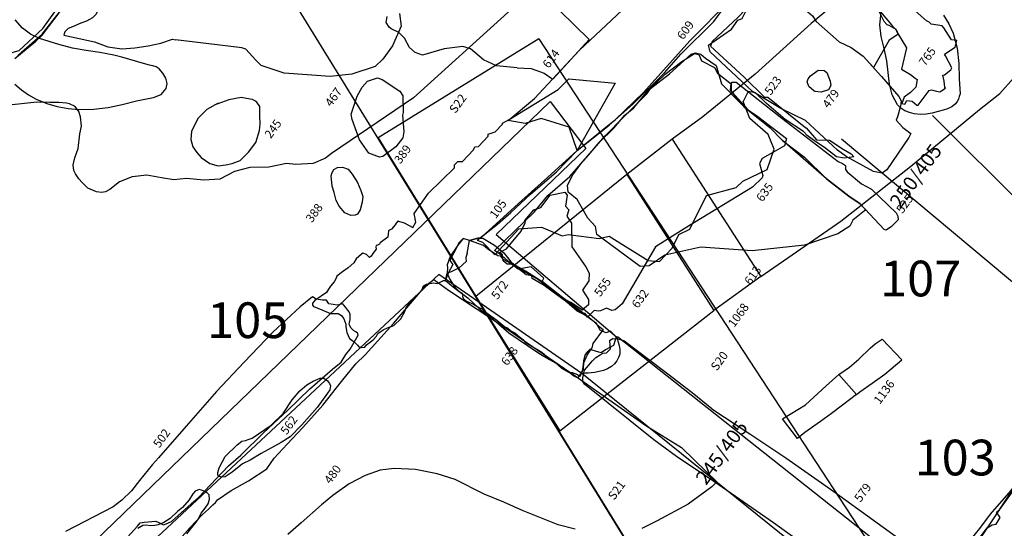
# Model space of a CAD drawing. Extents: x 77928 to 78078, y 25977 to 26131.
# Drawn here: x 78026 to 78039, y 26023 to 26031 of the extents above; entities that cross this region are included whole.
import ezdxf

# ---------------------------------------------------------------- set-up
doc = ezdxf.new("R2010")
doc.units = 0
doc.header["$MEASUREMENT"] = 0
for name, color, linetype in [('103', 4, 'CONTINUOUS'), ('104', 4, 'CONTINUOUS'), ('105', 4, 'CONTINUOUS'), ('105R', 7, 'CONTINUOUS'), ('105U', 8, 'CONTINUOUS'), ('106', 7, 'CONTINUOUS'), ('1068R', 7, 'CONTINUOUS'), ('1068U', 8, 'CONTINUOUS'), ('107', 4, 'CONTINUOUS'), ('110', 7, 'CONTINUOUS'), ('1136R', 7, 'CONTINUOUS'), ('1136U', 8, 'CONTINUOUS'), ('1166R', 7, 'CONTINUOUS'), ('207R', 7, 'CONTINUOUS'), ('285R', 3, 'CONTINUOUS'), ('388R', 7, 'CONTINUOUS'), ('389', 7, 'CONTINUOUS'), ('408U', 8, 'CONTINUOUS'), ('467R', 7, 'CONTINUOUS'), ('468R', 2, 'CONTINUOUS'), ('479', 7, 'CONTINUOUS'), ('480R', 7, 'CONTINUOUS'), ('502R', 7, 'CONTINUOUS'), ('523', 7, 'CONTINUOUS'), ('525', 7, 'CONTINUOUS'), ('526R', 7, 'CONTINUOUS'), ('530R', 7, 'CONTINUOUS'), ('530U', 8, 'CONTINUOUS'), ('555', 7, 'CONTINUOUS'), ('562U', 8, 'CONTINUOUS'), ('572R', 6, 'CONTINUOUS'), ('572U', 8, 'CONTINUOUS'), ('579', 7, 'CONTINUOUS'), ('579R', 7, 'CONTINUOUS'), ('609', 7, 'CONTINUOUS'), ('613R', 7, 'CONTINUOUS'), ('613U', 8, 'CONTINUOUS'), ('614R', 7, 'CONTINUOUS'), ('614U', 8, 'CONTINUOUS'), ('632', 7, 'CONTINUOUS'), ('635R', 7, 'CONTINUOUS'), ('635U', 8, 'CONTINUOUS'), ('638', 7, 'CONTINUOUS'), ('638R', 7, 'CONTINUOUS'), ('638U', 8, 'CONTINUOUS'), ('765R', 7, 'CONTINUOUS'), ('SECTIONLINE', 4, 'CONTINUOUS'), ('TRENCHEDGE', 1, 'CONTINUOUS'), ('TXT1', 2, 'CONTINUOUS')]:
    doc.layers.add(name, color=color, linetype=linetype)
doc.styles.add('ROMANS', font='romans')
doc.styles.get("Standard").update_dxf_attribs({"font": 'romans.shx'})

# ---------------------------------------------------------------- blocks, each defined once
blk = doc.blocks.new('A$C030C1529')
at = {"layer": '579', "color": 7, "style": 'ROMANS'}
blk.add_text('525', height=0.12, dxfattribs=at).set_placement((-0.017, 0))

msp = doc.modelspace()

# ---------------------------------------------------------------- linework, layer by layer
at = {"layer": '103'}
msp.add_line((78041.891, 26027.512, 58.925), (78038.187, 26021.929, 58.706), dxfattribs=at)
at = {"layer": '104'}
msp.add_line((78034.054, 26026.176, 59.287), (78038.622, 26022.562, 58.783), dxfattribs=at)
at = {"layer": '104', "color": 4}
msp.add_line((78038.175, 26021.939, 58.706), (78033.554, 26025.661, 59.313), dxfattribs=at)
at = {"layer": '105'}
for p, q in [((78025.049, 26021.688, 59.253), (78033.113, 26029.47, 59.588)), ((78033.113, 26029.47, 59.588), (78033.61, 26028.81, 59.524)), ((78033.61, 26028.81, 59.524), (78032.353, 26027.605, 59.49)), ((78032.353, 26027.605, 59.49), (78034.044, 26026.169, 59.287)), ((78031.55, 26027.047, 59.442), (78025.435, 26021.346, 59.212)), ((78033.555, 26025.658, 59.317), (78031.55, 26027.047, 59.442))]:
    msp.add_line(p, q, dxfattribs=at)
at = {"layer": '105', "elevation": 59.287}
msp.add_lwpolyline([(78034.044, 26026.169), (78034.058, 26026.11), (78034.076, 26026.052), (78034.088, 26025.993), (78034.085, 26025.932), (78034.085, 26025.932), (78034.069, 26025.881), (78034.044, 26025.835), (78034.01, 26025.794), (78033.97, 26025.758), (78033.97, 26025.758), (78033.916, 26025.724), (78033.858, 26025.701), (78033.797, 26025.686), (78033.733, 26025.673), (78033.733, 26025.673), (78033.687, 26025.666), (78033.643, 26025.663), (78033.599, 26025.663), (78033.554, 26025.661)], dxfattribs=at)
at = {"layer": '105R', "color": 6, "elevation": 64.542}
for points in [[(78031.208, 26027.901), (78031.408, 26028.185), (78031.772, 26028.538), (78031.77, 26028.581), (78031.82, 26028.629), (78031.883, 26028.628), (78032.037, 26028.792), (78032.055, 26028.832), (78032.107, 26028.84), (78032.244, 26028.981), (78032.244, 26029.009), (78032.342, 26029.045), (78032.444, 26029.151), (78032.443, 26029.164), (78032.538, 26029.217)], [(78032.124, 26027.555), (78032.374, 26027.751), (78032.56, 26027.913), (78032.834, 26028.171), (78033.2, 26028.481), (78033.491, 26028.783)], [(78030.986, 26027.793), (78030.983, 26027.795), (78030.954, 26027.766), (78030.942, 26027.739), (78030.887, 26027.678), (78030.862, 26027.666), (78030.845, 26027.655), (78030.84, 26027.609), (78030.836, 26027.566), (78030.732, 26027.491), (78030.722, 26027.469), (78030.692, 26027.458), (78030.672, 26027.452), (78030.67, 26027.431), (78030.673, 26027.4), (78030.629, 26027.338), (78030.602, 26027.3), (78030.583, 26027.285), (78030.567, 26027.298), (78030.538, 26027.327), (78030.487, 26027.342), (78030.468, 26027.33), (78030.392, 26027.266), (78030.362, 26027.208), (78030.281, 26027.138), (78030.202, 26027.083), (78030.122, 26027.024), (78030.116, 26026.992), (78030.087, 26026.944), (78030.034, 26026.882), (78030.008, 26026.842), (78029.981, 26026.792), (78029.814, 26026.681), (78029.782, 26026.644), (78029.782, 26026.641)], [(78030.504, 26026.027), (78030.514, 26026.029), (78030.541, 26026.061), (78030.632, 26026.131), (78030.677, 26026.182), (78030.699, 26026.22), (78030.774, 26026.272), (78030.834, 26026.299), (78030.921, 26026.332), (78031.021, 26026.423), (78031.073, 26026.52), (78031.089, 26026.57), (78031.166, 26026.68), (78031.236, 26026.746), (78031.316, 26026.824), (78031.338, 26026.885), (78031.38, 26026.909), (78031.477, 26026.93), (78031.533, 26026.919), (78031.619, 26026.962), (78031.619, 26026.962), (78031.619, 26026.962), (78031.619, 26026.962), (78031.619, 26026.962), (78031.619, 26026.962), (78031.619, 26026.962), (78031.619, 26026.962), (78031.619, 26026.962), (78031.619, 26026.962), (78031.619, 26026.962), (78031.619, 26026.962)], [(78031.619, 26026.962), (78031.647, 26026.962)]]:
    msp.add_lwpolyline(points, dxfattribs=at)
at = {"layer": '105U', "color": 8, "elevation": 64.542}
msp.add_lwpolyline([(78032.538, 26029.217), (78033.222, 26029.637), (78033.371, 26029.786), (78034.022, 26029.726), (78033.491, 26028.783)], dxfattribs=at)
at = {"layer": '105U', "color": 6, "elevation": 64.542}
for points in [[(78030.986, 26027.793), (78031.068, 26027.767), (78031.186, 26027.702), (78031.232, 26027.777), (78031.208, 26027.901)], [(78031.667, 26027.183), (78031.667, 26027.183)]]:
    msp.add_lwpolyline(points, dxfattribs=at)
at = {"layer": '105U', "elevation": 64.542}
for points in [[(78032.124, 26027.555), (78032.097, 26027.556), (78031.983, 26027.522), (78031.893, 26027.55), (78031.816, 26027.458), (78031.708, 26027.24), (78031.749, 26027.184), (78031.677, 26027.056), (78031.647, 26026.962)], [(78029.782, 26026.641), (78029.784, 26026.618), (78029.796, 26026.597), (78029.823, 26026.587), (78030.037, 26026.501), (78030.144, 26026.499), (78030.187, 26026.47), (78030.22, 26026.425), (78030.249, 26026.352), (78030.249, 26026.313), (78030.264, 26026.231), (78030.302, 26026.149), (78030.367, 26026.104), (78030.412, 26026.055), (78030.431, 26026.033), (78030.467, 26026.022), (78030.504, 26026.027)]]:
    msp.add_lwpolyline(points, dxfattribs=at)
at = {"layer": '106', "color": 4, "elevation": 59.33}
for points in [[(78038.853, 26029.574), (78038.839, 26029.538), (78038.827, 26029.501), (78038.812, 26029.466), (78038.789, 26029.434), (78038.789, 26029.434), (78038.736, 26029.393), (78038.676, 26029.365), (78038.613, 26029.345), (78038.546, 26029.327), (78038.546, 26029.327), (78038.461, 26029.307), (78038.378, 26029.292), (78038.295, 26029.287), (78038.21, 26029.296), (78038.21, 26029.296), (78038.142, 26029.313), (78038.079, 26029.339), (78038.022, 26029.374), (78037.974, 26029.422), (78037.974, 26029.422), (78037.899, 26029.561), (78037.863, 26029.713), (78037.845, 26029.873), (78037.825, 26030.036), (78037.825, 26030.036), (78037.786, 26030.209), (78037.748, 26030.377), (78037.728, 26030.544), (78037.745, 26030.714)], [(78038.621, 26030.677), (78038.695, 26030.556), (78038.755, 26030.423), (78038.755, 26030.423), (78038.812, 26030.213), (78038.833, 26030), (78038.839, 26029.787), (78038.853, 26029.574)]]:
    msp.add_lwpolyline(points, dxfattribs=at)
at = {"layer": '1068R', "elevation": 64.542}
for points in [[(78034.821, 26028.941), (78034.184, 26028.444)], [(78036.06, 26027.018), (78035.402, 26026.543)]]:
    msp.add_lwpolyline(points, dxfattribs=at)
at = {"layer": '1068U', "elevation": 64.542}
for points in [[(78039.877, 26033.306), (78039.107, 26032.614), (78038.673, 26032.333), (78038.275, 26031.955), (78037.674, 26031.321), (78036.766, 26030.561), (78035.98, 26029.853), (78035.249, 26029.252), (78034.821, 26028.941)], [(78034.821, 26028.941), (78036.06, 26027.018), (78037.179, 26027.792), (78038.156, 26028.556), (78039.121, 26029.357), (78039.406, 26029.582), (78039.98, 26030.225)], [(78034.184, 26028.444), (78032.068, 26026.737), (78033.244, 26024.854), (78035.402, 26026.543)], [(78034.184, 26028.444), (78035.402, 26026.543)]]:
    msp.add_lwpolyline(points, dxfattribs=at)
at = {"layer": '107'}
for p, q in [((78041.286, 26026.452, 58.901), (78038.466, 26029.271, 59.337)), ((78037.19, 26028.947, 59.376), (78040.741, 26025.973, 58.956))]:
    msp.add_line(p, q, dxfattribs=at)
at = {"layer": '110', "color": 4, "elevation": 59.743}
msp.add_lwpolyline([(78025.615, 26029.71), (78025.708, 26029.633), (78025.805, 26029.56), (78025.914, 26029.499), (78025.914, 26029.499), (78026.061, 26029.44), (78026.208, 26029.398), (78026.359, 26029.371), (78026.517, 26029.358), (78026.517, 26029.358), (78026.723, 26029.361), (78026.92, 26029.385), (78027.116, 26029.425), (78027.316, 26029.477), (78027.316, 26029.477), (78027.437, 26029.501), (78027.558, 26029.525), (78027.663, 26029.568), (78027.734, 26029.65), (78027.734, 26029.65), (78027.746, 26029.722), (78027.727, 26029.796), (78027.687, 26029.865), (78027.635, 26029.925), (78027.635, 26029.925), (78027.595, 26029.953), (78027.549, 26029.967), (78027.499, 26029.977), (78027.449, 26029.989), (78027.449, 26029.989), (78027.336, 26030.024), (78027.226, 26030.057), (78027.115, 26030.088), (78027, 26030.117), (78027, 26030.117), (78026.804, 26030.155), (78026.614, 26030.183), (78026.424, 26030.215), (78026.232, 26030.264), (78026.232, 26030.264), (78026.093, 26030.306), (78025.96, 26030.351), (78025.835, 26030.41), (78025.722, 26030.495), (78025.722, 26030.495), (78025.617, 26030.613)], dxfattribs=at)
at = {"layer": '1136R', "elevation": 64.542}
for points in [[(78037.152, 26025.644), (78037.303, 26025.749), (78037.435, 26025.858), (78037.59, 26026.015), (78037.662, 26026.073), (78037.759, 26026.138)], [(78037.401, 26025.366), (78037.445, 26025.4), (78037.618, 26025.523), (78037.797, 26025.648), (78037.887, 26025.724), (78038.037, 26025.85)]]:
    msp.add_lwpolyline(points, dxfattribs=at)
at = {"layer": '1136U', "elevation": 64.542}
for points in [[(78037.759, 26026.138), (78038.037, 26025.85)], [(78036.366, 26025.024), (78036.684, 26025.218), (78036.977, 26025.485), (78037.152, 26025.644), (78037.401, 26025.366), (78037.205, 26025.217), (78037.049, 26025.099), (78036.896, 26024.987), (78036.679, 26024.834), (78036.573, 26024.75), (78036.366, 26025.024)]]:
    msp.add_lwpolyline(points, dxfattribs=at)
at = {"layer": '1166R', "color": 6, "elevation": 64.542}
msp.add_lwpolyline([(78038.541, 26022.754), (78038.552, 26022.795), (78038.579, 26022.836), (78038.696, 26022.932), (78038.796, 26022.93), (78039.206, 26023.463), (78039.232, 26023.498), (78039.299, 26023.542), (78039.354, 26023.549), (78039.413, 26023.643), (78039.362, 26023.715), (78039.404, 26023.751), (78039.656, 26024.098)], dxfattribs=at)
at = {"layer": '207R', "color": 7, "elevation": 64.542}
msp.add_lwpolyline([(78033.664, 26031.878), (78033.664, 26031.878), (78033.664, 26031.878), (78033.664, 26031.878), (78033.664, 26031.878), (78032.518, 26030.713), (78031.196, 26029.521), (78030.049, 26028.739)], dxfattribs=at)
at = {"layer": '207R', "elevation": 64.542}
msp.add_lwpolyline([(78030.049, 26028.739), (78029.965, 26028.676), (78029.791, 26028.599), (78029.551, 26028.588), (78029.417, 26028.602), (78029.169, 26028.547), (78028.906, 26028.543), (78028.689, 26028.489), (78028.485, 26028.382), (78028.263, 26028.367), (78028.02, 26028.391), (78027.84, 26028.372), (78027.666, 26028.401), (78027.462, 26028.437), (78027.256, 26028.414), (78027.079, 26028.343), (78026.946, 26028.235), (78026.886, 26028.203), (78026.829, 26028.196), (78026.757, 26028.202), (78026.637, 26028.256), (78026.557, 26028.332), (78026.511, 26028.386), (78026.465, 26028.456), (78026.441, 26028.502), (78026.431, 26028.583), (78026.456, 26028.677), (78026.5, 26028.808), (78026.526, 26029.015), (78026.549, 26029.124), (78026.534, 26029.252), (78026.51, 26029.329), (78026.46, 26029.4), (78026.378, 26029.434), (78026.337, 26029.446), (78026.232, 26029.453), (78026.106, 26029.455), (78025.921, 26029.461), (78025.533, 26029.418)], dxfattribs=at)
at = {"layer": '285R', "color": 7, "elevation": 64.542}
msp.add_lwpolyline([(78028.462, 26029.447), (78028.305, 26029.357), (78028.183, 26029.234), (78028.088, 26029.053), (78028.079, 26028.936), (78028.109, 26028.833), (78028.161, 26028.754), (78028.224, 26028.682), (78028.347, 26028.6), (78028.462, 26028.569), (78028.567, 26028.579), (78028.657, 26028.598), (78028.772, 26028.644), (78028.887, 26028.76), (78028.991, 26028.894), (78029.04, 26029.061), (78029.049, 26029.154), (78029.046, 26029.27), (78029.047, 26029.35), (78029.046, 26029.397), (78029.004, 26029.459), (78028.977, 26029.479), (78028.944, 26029.497), (78028.909, 26029.5), (78028.784, 26029.523), (78028.61, 26029.493), (78028.408, 26029.417)], close=True, dxfattribs=at)
at = {"layer": '388R', "elevation": 64.542}
msp.add_lwpolyline([(78030.06, 26028.284), (78030.046, 26028.429), (78030.059, 26028.476), (78030.083, 26028.517), (78030.133, 26028.545), (78030.202, 26028.547), (78030.281, 26028.522), (78030.339, 26028.449), (78030.415, 26028.333), (78030.461, 26028.221), (78030.487, 26028.137), (78030.479, 26028.057), (78030.452, 26027.952), (78030.413, 26027.888), (78030.378, 26027.876), (78030.32, 26027.872), (78030.234, 26027.911), (78030.154, 26028.002), (78030.113, 26028.083), (78030.084, 26028.196)], close=True, dxfattribs=at)
at = {"layer": '389', "color": 7, "elevation": 64.542}
msp.add_lwpolyline([(78030.573, 26028.743), (78030.573, 26028.743), (78030.439, 26028.929), (78030.338, 26029.218), (78030.325, 26029.289), (78030.406, 26029.544), (78030.478, 26029.67), (78030.553, 26029.754), (78030.692, 26029.8), (78030.759, 26029.778), (78031.006, 26029.612), (78031.048, 26029.547), (78031.053, 26029.313), (78031.043, 26029.275), (78031.062, 26029.041), (78031.05, 26028.961), (78030.952, 26028.835), (78030.768, 26028.698), (78030.766, 26028.699), (78030.72, 26028.689), (78030.573, 26028.743)], dxfattribs=at)
at = {"layer": '408U', "color": 8, "elevation": 64.542}
msp.add_lwpolyline([(78038.018, 26022.576), (78038.04, 26022.638), (78038.109, 26022.695), (78038.144, 26022.742), (78038.215, 26022.691), (78038.242, 26022.716), (78038.242, 26022.808), (78038.333, 26022.834), (78038.439, 26022.804), (78038.52, 26022.9), (78038.566, 26022.934), (78038.656, 26022.929), (78038.706, 26022.887), (78038.784, 26022.978), (78038.844, 26023.197), (78038.881, 26023.245), (78038.946, 26023.264), (78039.126, 26023.489), (78039.275, 26023.69), (78039.567, 26024.019), (78039.633, 26024.111), (78039.696, 26024.125), (78039.833, 26024.195), (78040.118, 26024.684)], dxfattribs=at)
at = {"layer": '467R', "elevation": 64.542}
msp.add_lwpolyline([(78026.987, 26030.953), (78026.977, 26030.936), (78026.949, 26030.923), (78026.909, 26030.908), (78026.877, 26030.883), (78026.826, 26030.832), (78026.782, 26030.761), (78026.753, 26030.691), (78026.702, 26030.64), (78026.616, 26030.591), (78026.539, 26030.563), (78026.424, 26030.516), (78026.359, 26030.489), (78026.314, 26030.446), (78026.307, 26030.414), (78026.302, 26030.399), (78026.732, 26030.304), (78026.916, 26030.234), (78027.114, 26030.206), (78027.296, 26030.221), (78027.48, 26030.248), (78027.659, 26030.287), (78027.82, 26030.34), (78027.862, 26030.331)], dxfattribs=at)
at = {"layer": '467R', "color": 7, "elevation": 64.542}
msp.add_lwpolyline([(78031.002, 26030.702), (78031.025, 26030.522), (78030.905, 26030.247), (78030.769, 26030.062), (78030.659, 26029.958), (78030.333, 26029.851), (78030.032, 26029.818), (78029.386, 26029.864), (78029.066, 26029.971), (78028.99, 26030.045), (78028.849, 26030.201), (78028.795, 26030.22), (78028.449, 26030.263), (78027.862, 26030.331)], dxfattribs=at)
at = {"layer": '468R', "color": 8, "elevation": 64.542}
msp.add_lwpolyline([(78025.614, 26030.072), (78025.909, 26030.313), (78026.003, 26030.401), (78026.086, 26030.514), (78026.219, 26030.692), (78026.347, 26030.892), (78026.466, 26031.069), (78026.503, 26031.147), (78026.531, 26031.258), (78026.534, 26031.283), (78026.527, 26031.305), (78026.512, 26031.32), (78026.386, 26031.389), (78026.145, 26031.467), (78026.118, 26031.49), (78026.082, 26031.536), (78026.075, 26031.584), (78026.069, 26031.614), (78026.07, 26031.645)], dxfattribs=at)
at = {"layer": '468R', "elevation": 64.542}
msp.add_lwpolyline([(78025.658, 26030.111), (78025.708, 26030.157), (78025.995, 26030.409), (78026.252, 26030.736), (78026.359, 26030.914), (78026.482, 26031.143), (78026.514, 26031.22), (78026.525, 26031.276), (78026.519, 26031.305), (78026.503, 26031.325), (78026.469, 26031.344), (78026.378, 26031.381), (78026.161, 26031.462), (78026.121, 26031.489), (78026.093, 26031.535), (78026.072, 26031.588), (78026.067, 26031.623), (78026.065, 26031.644)], dxfattribs=at)
at = {"layer": '479', "color": 7, "elevation": 64.542}
msp.add_lwpolyline([(78036.755, 26029.828), (78036.862, 26029.908), (78036.946, 26029.9), (78036.984, 26029.873), (78037.032, 26029.755), (78037.041, 26029.692), (78037.009, 26029.63), (78036.908, 26029.599), (78036.817, 26029.61), (78036.803, 26029.618), (78036.734, 26029.679), (78036.708, 26029.742), (78036.723, 26029.787), (78036.755, 26029.828)], dxfattribs=at)
at = {"layer": '480R', "color": 7, "elevation": 64.542}
for points in [[(78027.856, 26023.259), (78028.066, 26023.496), (78028.241, 26023.686), (78028.327, 26023.758), (78028.353, 26023.788), (78028.386, 26023.818), (78028.426, 26023.853), (78028.453, 26023.891), (78028.643, 26024.02), (78028.643, 26024.02), (78028.887, 26024.158), (78029.142, 26024.326), (78029.246, 26024.472), (78029.428, 26024.669), (78029.646, 26024.905), (78029.928, 26025.214), (78030.191, 26025.549), (78030.391, 26025.793), (78030.52, 26025.919), (78030.915, 26026.358), (78031.371, 26026.892), (78031.483, 26026.976), (78031.689, 26026.828), (78032.488, 26026.296), (78033.461, 26025.627), (78034.452, 26024.929), (78034.951, 26024.621), (78035.299, 26024.283), (78035.444, 26024.14), (78035.375, 26024.07), (78035.044, 26023.831), (78034.608, 26023.597), (78034.394, 26023.49)], [(78033.459, 26023.478), (78033.223, 26023.539), (78032.734, 26023.736), (78032.46, 26023.855), (78032.187, 26023.969), (78031.78, 26024.176), (78031.529, 26024.255), (78031.226, 26024.316), (78030.927, 26024.33), (78030.728, 26024.307), (78030.52, 26024.229), (78030.296, 26024.112), (78030.067, 26023.951), (78029.911, 26023.819), (78029.623, 26023.566), (78029.436, 26023.406)]]:
    msp.add_lwpolyline(points, dxfattribs=at)
at = {"layer": '502R', "elevation": 64.542}
for points in [[(78030.221, 26026.614), (78030.206, 26026.635), (78030.131, 26026.614), (78030.012, 26026.636), (78029.979, 26026.684), (78029.925, 26026.687), (78029.835, 26026.702), (78029.781, 26026.734), (78029.611, 26026.594), (78029.225, 26026.237), (78028.826, 26025.82), (78028.44, 26025.405), (78028.016, 26024.92), (78027.624, 26024.477), (78027.544, 26024.384), (78027.358, 26024.159), (78027.247, 26024.017), (78027.115, 26023.884), (78026.992, 26023.793), (78026.322, 26023.446)], [(78027.147, 26023.317), (78027.333, 26023.522), (78027.37, 26023.566), (78027.425, 26023.577), (78027.587, 26023.589), (78027.638, 26023.566), (78027.694, 26023.54), (78027.735, 26023.554), (78027.808, 26023.587), (78028.085, 26023.834), (78028.185, 26023.923), (78028.606, 26024.364), (78028.778, 26024.515), (78029.098, 26024.83), (78029.437, 26025.145), (78029.741, 26025.439), (78030.063, 26025.718), (78030.183, 26025.816), (78030.248, 26025.927), (78030.309, 26026.002), (78030.422, 26026.196), (78030.416, 26026.22), (78030.39, 26026.241), (78030.359, 26026.262), (78030.325, 26026.295), (78030.305, 26026.325), (78030.298, 26026.344), (78030.301, 26026.372), (78030.312, 26026.414), (78030.312, 26026.487), (78030.294, 26026.523), (78030.244, 26026.589), (78030.221, 26026.614)]]:
    msp.add_lwpolyline(points, dxfattribs=at)
at = {"layer": '523', "color": 7, "elevation": 64.542}
for points in [[(78035.847, 26030.724), (78036.122, 26030.863), (78036.517, 26030.819), (78036.655, 26030.78), (78036.786, 26030.667), (78036.837, 26030.587), (78037.159, 26030.305), (78037.325, 26030.226), (78037.494, 26030.105), (78037.752, 26029.818), (78037.995, 26029.539), (78038.025, 26029.476), (78038.018, 26029.401), (78037.973, 26029.255), (78037.955, 26029.207), (78038.048, 26029.104), (78038.161, 26029.019)], [(78038.161, 26029.019), (78038.161, 26029.019), (78038.133, 26028.965), (78038.133, 26028.965), (78037.826, 26028.512), (78037.761, 26028.464), (78037.637, 26028.487), (78037.257, 26028.696), (78037.133, 26028.785), (78036.685, 26029.2), (78036.339, 26029.37), (78035.942, 26029.606), (78035.353, 26030.163), (78035.328, 26030.258), (78035.652, 26030.48), (78035.738, 26030.605), (78035.8, 26030.629), (78035.847, 26030.724)]]:
    msp.add_lwpolyline(points, dxfattribs=at)
at = {"layer": '525', "color": 7, "elevation": 64.542}
for points in [[(78037.45, 26028.035), (78037.295, 26028.143), (78036.981, 26028.387), (78036.362, 26028.92), (78036.189, 26029.106), (78036.189, 26029.106), (78035.834, 26029.387), (78035.634, 26029.627), (78035.645, 26029.716), (78035.661, 26029.738), (78035.716, 26029.737), (78036.356, 26029.233), (78037.145, 26028.629), (78037.203, 26028.598), (78037.245, 26028.573), (78037.247, 26028.515), (78037.27, 26028.482), (78037.471, 26028.314), (78037.61, 26028.24)], [(78037.61, 26028.24), (78037.955, 26027.91), (78037.978, 26027.86), (78037.982, 26027.813), (78037.892, 26027.719), (78037.818, 26027.668), (78037.789, 26027.676), (78037.45, 26028.035)]]:
    msp.add_lwpolyline(points, dxfattribs=at)
at = {"layer": '526R', "elevation": 64.542}
msp.add_lwpolyline([(78025.127, 26032.331), (78024.647, 26031.889), (78024.368, 26031.645), (78024.314, 26031.579), (78024.291, 26031.499), (78024.314, 26031.433), (78024.493, 26031.163), (78024.635, 26030.993), (78024.927, 26030.62), (78025.164, 26030.392), (78025.377, 26030.231), (78025.483, 26030.165), (78025.519, 26030.149), (78025.558, 26030.149), (78025.674, 26030.182), (78026.006, 26030.491), (78026.173, 26030.725), (78026.344, 26031.04), (78026.528, 26031.315)], dxfattribs=at)
at = {"layer": '530R', "color": 7, "elevation": 64.542}
for points in [[(78036.461, 26030.825), (78036.638, 26031.092), (78036.79, 26031.256), (78036.893, 26031.403), (78036.912, 26031.42), (78036.94, 26031.409), (78037.171, 26031.231), (78037.237, 26031.154), (78037.681, 26030.791), (78037.889, 26030.542), (78037.965, 26030.459)], [(78037.965, 26030.459), (78037.981, 26030.406), (78037.858, 26030.325), (78037.638, 26029.945)]]:
    msp.add_lwpolyline(points, dxfattribs=at)
at = {"layer": '530U', "color": 8, "elevation": 64.542}
msp.add_lwpolyline([(78036.461, 26030.825), (78036.517, 26030.819), (78036.655, 26030.78), (78036.786, 26030.667), (78036.837, 26030.587), (78037.159, 26030.305), (78037.325, 26030.226), (78037.494, 26030.105), (78037.638, 26029.945)], dxfattribs=at)
at = {"layer": '555', "color": 7, "elevation": 64.542}
msp.add_lwpolyline([(78032.401, 26027.355), (78032.5, 26027.405), (78032.703, 26027.654), (78032.764, 26027.776), (78032.757, 26027.803), (78032.88, 26027.951), (78032.98, 26027.982), (78033.11, 26028.156), (78033.314, 26028.197), (78033.35, 26028.156), (78033.326, 26028.003), (78033.37, 26027.951), (78033.345, 26027.86), (78033.41, 26027.764), (78033.415, 26027.434), (78033.61, 26027.151), (78033.657, 26027.064), (78033.652, 26026.955), (78033.564, 26026.826), (78033.647, 26026.695), (78033.649, 26026.619), (78033.564, 26026.549), (78033.563, 26026.547), (78033.4, 26026.653), (78033.31, 26026.7), (78032.999, 26026.948), (78033.02, 26026.994), (78032.844, 26027.154), (78032.663, 26027.12), (78032.569, 26027.191), (78032.507, 26027.189), (78032.452, 26027.238), (78032.445, 26027.321), (78032.401, 26027.355)], dxfattribs=at)
at = {"layer": '562U', "elevation": 64.542}
msp.add_lwpolyline([(78029.202, 26024.937), (78029.371, 26025.1), (78029.497, 26025.29), (78029.605, 26025.415), (78029.702, 26025.499), (78029.792, 26025.55), (78029.892, 26025.592), (78029.943, 26025.592), (78029.994, 26025.558), (78030.022, 26025.518), (78030.035, 26025.487), (78030.026, 26025.43), (78029.995, 26025.384), (78029.846, 26025.184), (78029.634, 26024.941), (78029.47, 26024.774), (78029.343, 26024.695), (78029.062, 26024.537), (78028.911, 26024.444), (78028.802, 26024.395), (78028.657, 26024.278), (78028.558, 26024.212), (78028.504, 26024.206), (78028.473, 26024.221), (78028.459, 26024.239), (78028.455, 26024.274), (78028.475, 26024.336), (78028.559, 26024.498), (78028.73, 26024.662), (78028.794, 26024.713), (78028.845, 26024.721), (78028.896, 26024.738), (78028.936, 26024.755)], close=True, dxfattribs=at)
msp.add_lwpolyline([(78028.024, 26023.412), (78028.095, 26023.503), (78028.152, 26023.576), (78028.188, 26023.624), (78028.222, 26023.701), (78028.278, 26023.773), (78028.321, 26023.832), (78028.342, 26023.901), (78028.336, 26023.962), (78028.306, 26023.99), (78028.276, 26024.006), (78028.227, 26024.025), (78028.195, 26024.034), (78028.141, 26024.013), (78028.108, 26023.976), (78028.056, 26023.892), (78027.961, 26023.782), (78027.892, 26023.728), (78027.791, 26023.63), (78027.7, 26023.573), (78027.621, 26023.538), (78027.577, 26023.532), (78027.517, 26023.527), (78027.45, 26023.533), (78027.406, 26023.53), (78027.337, 26023.488)], dxfattribs=at)
at = {"layer": '572R', "color": 6, "elevation": 64.542}
msp.add_lwpolyline([(78034.033, 26026.169), (78033.954, 26026.254), (78033.89, 26026.227), (78033.81, 26026.265), (78033.758, 26026.358), (78033.624, 26026.456), (78033.58, 26026.484), (78033.49, 26026.53), (78033.343, 26026.659), (78033.134, 26026.813), (78033.029, 26026.889), (78032.857, 26026.988), (78032.855, 26027.027), (78032.773, 26027.042), (78032.646, 26027.142), (78032.612, 26027.171), (78032.456, 26027.254), (78032.421, 26027.304), (78032.379, 26027.309), (78032.233, 26027.405), (78032.175, 26027.453), (78031.983, 26027.522), (78031.893, 26027.55), (78031.834, 26027.489), (78031.834, 26027.489), (78031.816, 26027.458), (78031.712, 26027.298), (78031.667, 26027.183), (78031.675, 26027.14), (78031.67, 26027.062), (78031.67, 26027.062)], dxfattribs=at)
at = {"layer": '572R', "elevation": 64.542}
msp.add_lwpolyline([(78031.67, 26027.062), (78031.7, 26026.986), (78031.777, 26026.867), (78031.827, 26026.818), (78031.875, 26026.784), (78031.888, 26026.76), (78031.882, 26026.739), (78031.897, 26026.703), (78031.938, 26026.673), (78032.036, 26026.631), (78032.12, 26026.58), (78032.152, 26026.569), (78032.209, 26026.52), (78032.363, 26026.408), (78032.476, 26026.314), (78032.514, 26026.299), (78032.559, 26026.258), (78032.618, 26026.227), (78032.653, 26026.195), (78032.727, 26026.136), (78032.763, 26026.099), (78032.844, 26026.047), (78032.994, 26025.958), (78033.091, 26025.874), (78033.143, 26025.831), (78033.241, 26025.774), (78033.34, 26025.71), (78033.441, 26025.628), (78033.478, 26025.606)], dxfattribs=at)
at = {"layer": '572U', "color": 8, "elevation": 64.542}
msp.add_lwpolyline([(78034.033, 26026.169), (78034.019, 26026.128), (78034, 26026.051), (78033.886, 26025.992), (78033.824, 26025.95), (78033.667, 26025.997)], dxfattribs=at)
at = {"layer": '572U', "elevation": 64.542}
msp.add_lwpolyline([(78033.478, 26025.606), (78033.511, 26025.61), (78033.56, 26025.684), (78033.572, 26025.742), (78033.582, 26025.837), (78033.603, 26025.917), (78033.64, 26025.968), (78033.667, 26025.997)], dxfattribs=at)
at = {"layer": '579R', "color": 7, "elevation": 64.542}
for points in [[(78035.374, 26025.165), (78035.098, 26025.386), (78034.696, 26025.697), (78034.144, 26026.116), (78034.06, 26026.142), (78033.989, 26026.143), (78033.943, 26026.116), (78033.952, 26025.998), (78033.899, 26025.948)], [(78037.023, 26023.005), (78036.237, 26023.568), (78035.405, 26024.147), (78034.881, 26024.497), (78034.562, 26024.732), (78033.593, 26025.509), (78033.566, 26025.548), (78033.568, 26025.6), (78033.583, 26025.663), (78033.592, 26025.706), (78033.703, 26025.838), (78033.75, 26025.885), (78033.809, 26025.922), (78033.854, 26025.942), (78033.899, 26025.948)], [(78035.374, 26025.165), (78035.919, 26024.804), (78036.411, 26024.476), (78037.085, 26024.007), (78037.637, 26023.605), (78038.043, 26023.311), (78038.053, 26023.298), (78038.053, 26023.298), (78038.053, 26023.298), (78038.053, 26023.298), (78038.053, 26023.298)]]:
    msp.add_lwpolyline(points, dxfattribs=at)
at = {"layer": '609', "color": 7, "elevation": 64.542}
for points in [[(78033.491, 26028.784), (78033.378, 26029.11), (78032.985, 26029.23), (78032.761, 26029.158), (78032.523, 26029.203), (78032.89, 26029.509), (78033.521, 26030.186), (78034.345, 26030.964), (78034.647, 26031.309), (78034.751, 26031.445), (78034.751, 26031.445)], [(78033.491, 26028.784), (78033.935, 26029.136), (78034.268, 26029.429), (78034.71, 26029.87), (78034.939, 26030.133), (78035.403, 26030.588), (78035.559, 26030.8), (78035.631, 26030.865)]]:
    msp.add_lwpolyline(points, dxfattribs=at)
at = {"layer": '613R', "color": 7, "elevation": 64.542}
msp.add_lwpolyline([(78037.532, 26027.948), (78037.513, 26027.935), (78037.347, 26027.804), (78037.307, 26027.72), (78037.14, 26027.617), (78036.671, 26027.454), (78035.941, 26027.377), (78035.22, 26027.426), (78034.717, 26027.315), (78034.495, 26027.169), (78034.372, 26027.159), (78033.763, 26027.605), (78033.747, 26027.717), (78033.64, 26027.833), (78033.488, 26028.095), (78033.364, 26028.199), (78033.352, 26028.296), (78033.43, 26028.439), (78033.542, 26028.595), (78033.652, 26028.723), (78033.791, 26028.889), (78034.003, 26029.096), (78034.158, 26029.277), (78034.281, 26029.379), (78034.481, 26029.623), (78034.721, 26029.849), (78034.953, 26030.027), (78035.13, 26030.138), (78035.193, 26030.126), (78035.228, 26030.039), (78035.41, 26029.942), (78035.456, 26029.866), (78035.645, 26029.716)], dxfattribs=at)
at = {"layer": '613U', "color": 8, "elevation": 64.542}
msp.add_lwpolyline([(78035.645, 26029.716), (78035.644, 26029.615), (78035.834, 26029.387), (78036.189, 26029.106), (78036.362, 26028.92), (78036.673, 26028.689), (78036.981, 26028.387), (78037.295, 26028.143), (78037.452, 26028.033), (78037.532, 26027.948)], dxfattribs=at)
at = {"layer": '614R', "color": 7, "elevation": 64.542}
for points in [[(78032.651, 26029.941), (78032.358, 26029.969), (78032.175, 26030.05), (78031.996, 26030.205), (78031.889, 26030.239), (78031.626, 26030.206), (78031.321, 26030.119), (78031.221, 26030.152), (78031.142, 26030.226), (78031.073, 26030.356), (78030.992, 26030.436), (78030.885, 26030.484), (78030.854, 26030.509), (78030.815, 26030.576), (78030.829, 26030.659)], [(78032.651, 26029.941), (78032.843, 26029.93), (78033.026, 26029.863), (78033.136, 26029.791)]]:
    msp.add_lwpolyline(points, dxfattribs=at)
at = {"layer": '614U', "color": 8, "elevation": 64.542}
msp.add_lwpolyline([(78033.245, 26030.736), (78033.655, 26030.337), (78033.151, 26029.786)], dxfattribs=at)
at = {"layer": '632', "color": 7, "elevation": 64.542}
for points in [[(78032.332, 26027.383), (78032.889, 26027.92), (78033.076, 26028.154), (78033.386, 26028.416), (78033.879, 26028.986), (78034.137, 26029.251), (78034.468, 26029.58), (78034.514, 26029.65), (78034.78, 26029.857), (78035.085, 26030.13), (78035.146, 26030.15), (78035.221, 26030.132), (78035.286, 26030.076), (78035.434, 26029.971), (78035.508, 26029.716), (78035.774, 26029.445), (78035.774, 26029.445)], [(78035.644, 26029.615), (78035.888, 26029.349), (78036.021, 26029.256), (78036.419, 26028.95), (78036.39, 26028.845), (78036.227, 26028.753), (78036.079, 26028.668), (78036.041, 26028.602), (78036.091, 26028.434), (78036.078, 26028.398), (78035.946, 26028.27), (78035.024, 26027.708), (78034.587, 26027.435), (78034.121, 26026.634), (78034.023, 26026.549), (78033.976, 26026.541), (78033.902, 26026.572), (78033.814, 26026.536), (78033.782, 26026.533), (78033.728, 26026.542), (78033.635, 26026.448), (78033.599, 26026.501), (78033.537, 26026.512), (78033.355, 26026.65), (78033.063, 26026.882), (78033.023, 26026.93), (78032.767, 26027.09), (78032.524, 26027.233), (78032.432, 26027.313), (78032.332, 26027.383)], [(78035.774, 26029.445), (78035.834, 26029.387)]]:
    msp.add_lwpolyline(points, dxfattribs=at)
at = {"layer": '635R', "color": 7, "elevation": 64.542}
for points in [[(78035.908, 26029.231), (78035.814, 26029.469)], [(78032.09, 26027.528), (78032.161, 26027.498), (78032.338, 26027.322), (78032.674, 26027.687), (78032.988, 26027.708), (78033.278, 26027.588), (78033.364, 26027.606), (78033.796, 26027.548), (78033.937, 26027.583), (78034.483, 26027.24), (78034.641, 26027.227), (78034.819, 26027.412), (78034.913, 26027.604), (78035.068, 26027.681), (78035.3, 26028.15), (78035.715, 26028.263), (78035.807, 26028.354), (78036.149, 26028.517), (78036.246, 26028.801), (78036.164, 26029.004), (78035.908, 26029.231), (78035.908, 26029.231), (78035.908, 26029.231), (78035.908, 26029.231)], [(78033.072, 26028.402), (78033.491, 26028.784)], [(78032.09, 26027.528), (78032.207, 26027.62), (78032.716, 26028.083), (78033.072, 26028.402), (78033.072, 26028.402)]]:
    msp.add_lwpolyline(points, dxfattribs=at)
at = {"layer": '635U', "color": 8, "elevation": 64.542}
for points in [[(78033.491, 26028.784), (78033.938, 26029.146), (78034.02, 26029.212), (78034.416, 26029.592), (78035.066, 26030.316), (78035.631, 26030.886)], [(78035.83, 26030.744), (78035.742, 26030.648), (78035.381, 26030.307), (78035.356, 26030.245), (78035.826, 26029.807), (78036.113, 26029.53), (78036.157, 26029.529), (78036.692, 26029.098), (78036.696, 26029.098), (78036.842, 26028.932), (78037.021, 26028.926), (78037.213, 26028.8), (78037.327, 26028.733), (78037.363, 26028.691), (78037.23, 26028.676), (78037.12, 26028.695), (78036.951, 26028.822), (78036.833, 26028.905), (78036.71, 26028.992), (78036.658, 26029.046), (78036.403, 26029.216), (78036.14, 26029.442), (78035.987, 26029.588), (78035.883, 26029.607)], [(78035.883, 26029.607), (78035.814, 26029.469)]]:
    msp.add_lwpolyline(points, dxfattribs=at)
at = {"layer": '638', "color": 6, "elevation": 64.542}
msp.add_lwpolyline([(78031.834, 26027.489), (78031.816, 26027.458)], dxfattribs=at)
at = {"layer": '638R', "color": 7, "elevation": 64.542}
for points in [[(78031.949, 26027.341), (78031.949, 26027.341), (78031.983, 26027.522), (78032.097, 26027.556), (78032.17, 26027.553), (78032.331, 26027.457), (78032.464, 26027.347), (78032.566, 26027.217), (78032.754, 26027.082), (78032.95, 26026.971), (78033.208, 26026.782), (78033.452, 26026.604), (78033.642, 26026.456), (78033.798, 26026.315), (78033.853, 26026.273), (78033.853, 26026.273)], [(78031.647, 26026.962), (78031.67, 26027.062)], [(78031.647, 26026.962), (78031.778, 26026.856), (78031.964, 26026.713), (78032.113, 26026.573), (78032.317, 26026.416), (78032.531, 26026.228), (78032.793, 26026.049), (78032.953, 26025.944), (78033.1, 26025.857), (78033.184, 26025.809), (78033.27, 26025.732), (78033.369, 26025.679), (78033.421, 26025.671), (78033.494, 26025.646), (78033.519, 26025.626), (78033.529, 26025.622)]]:
    msp.add_lwpolyline(points, dxfattribs=at)
at = {"layer": '638R', "elevation": 64.542}
msp.add_lwpolyline([(78031.949, 26027.341), (78031.932, 26027.282), (78031.935, 26027.228), (78031.836, 26027.141), (78031.724, 26027.081), (78031.67, 26027.062)], dxfattribs=at)
at = {"layer": '638U', "color": 8, "elevation": 64.542}
for points in [[(78033.853, 26026.273), (78033.707, 26026.081)], [(78033.707, 26026.081), (78033.694, 26026.014)]]:
    msp.add_lwpolyline(points, dxfattribs=at)
at = {"layer": '638U', "elevation": 64.542}
msp.add_lwpolyline([(78033.529, 26025.622), (78033.577, 26025.722), (78033.583, 26025.807), (78033.627, 26025.914), (78033.694, 26026.014)], dxfattribs=at)
at = {"layer": '765R', "color": 6, "elevation": 64.542}
for points in [[(78037.717, 26030.724), (78037.783, 26030.593), (78037.823, 26030.545), (78037.852, 26030.535), (78037.949, 26030.482), (78037.972, 26030.433), (78038.101, 26030.22), (78038.03, 26029.919), (78038.155, 26029.848), (78038.221, 26029.796), (78038.25, 26029.777), (78038.232, 26029.67), (78038.156, 26029.596), (78038.066, 26029.531), (78038.035, 26029.441), (78038.077, 26029.429)], [(78038.077, 26029.429), (78038.107, 26029.481), (78038.181, 26029.472), (78038.246, 26029.417), (78038.264, 26029.416), (78038.42, 26029.622), (78038.451, 26029.631), (78038.522, 26029.613), (78038.567, 26029.603), (78038.645, 26029.653), (78038.638, 26029.669), (78038.63, 26029.755), (78038.61, 26029.837), (78038.633, 26029.841), (78038.723, 26029.913), (78038.734, 26029.939), (78038.645, 26030.109), (78038.635, 26030.131), (78038.784, 26030.231), (78038.805, 26030.323), (78038.729, 26030.333), (78038.656, 26030.449), (78038.623, 26030.502), (78038.601, 26030.528), (78038.444, 26030.552), (78038.417, 26030.581), (78038.381, 26030.6), (78038.221, 26030.736)]]:
    msp.add_lwpolyline(points, dxfattribs=at)
at = {"layer": 'SECTIONLINE', "elevation": 64.542}
for points in [[(78032.95, 26030.344), (78030.7, 26028.957)], [(78032.95, 26030.344), (78037.842, 26022.874)], [(78030.7, 26028.957), (78036.638, 26019.321)]]:
    msp.add_lwpolyline(points, dxfattribs=at)
at = {"layer": 'TRENCHEDGE', "elevation": 64.542}
msp.add_lwpolyline([(78036.638, 26019.321), (78028.093, 26033.188), (78033.071, 26039.904), (78041.005, 26034.127)], dxfattribs=at)

# ---------------------------------------------------------------- block references
at = {"layer": '525', "color": 7, "rotation": 53.9379339740069}
msp.add_blockref('A$C030C1529', (78038.054, 26027.903, 64.542), dxfattribs=at)

# ---------------------------------------------------------------- texts
at = {"layer": '103', "style": 'ROMANS'}
msp.add_text('103', height=0.5, dxfattribs=at).set_placement((78038.214, 26024.232))
at = {"layer": '105', "style": 'ROMANS'}
msp.add_text('105', height=0.5, dxfattribs=at).set_placement((78028.308, 26026.155))
at = {"layer": '105R', "color": 6, "style": 'ROMANS'}
msp.add_text('105', height=0.12, rotation=53.9379, dxfattribs=at).set_placement((78032.35, 26027.819, 64.542))
at = {"layer": '1068R', "style": 'ROMANS'}
msp.add_text('1068', height=0.12, rotation=53.9379, dxfattribs=at).set_placement((78035.688, 26026.295, 64.542))
at = {"layer": '107', "style": 'ROMANS'}
msp.add_text('107', height=0.5, dxfattribs=at).set_placement((78037.731, 26026.739))
at = {"layer": '1136R', "style": 'ROMANS'}
msp.add_text('1136', height=0.12, rotation=53.9379, dxfattribs=at).set_placement((78037.728, 26025.219, 64.542))
at = {"layer": '285R', "color": 7, "style": 'ROMANS'}
msp.add_text('245', height=0.12, rotation=53.9379, dxfattribs=at).set_placement((78029.198, 26028.94, 64.542))
at = {"layer": '388R', "color": 7, "style": 'ROMANS'}
msp.add_text('388', height=0.12, rotation=53.9379, dxfattribs=at).set_placement((78029.775, 26027.763, 64.542))
at = {"layer": '389', "color": 7, "style": 'ROMANS'}
msp.add_text('389', height=0.12, rotation=53.9379, dxfattribs=at).set_placement((78031.013, 26028.585, 64.542))
at = {"layer": '467R', "color": 7, "style": 'ROMANS'}
msp.add_text('467', height=0.12, rotation=53.9379, dxfattribs=at).set_placement((78030.044, 26029.386, 64.542))
at = {"layer": '479', "color": 7, "style": 'ROMANS'}
msp.add_text('479', height=0.12, rotation=53.9379, dxfattribs=at).set_placement((78037.009, 26029.364, 64.542))
at = {"layer": '480R', "color": 7, "style": 'ROMANS'}
msp.add_text('480', height=0.12, rotation=53.9379, dxfattribs=at).set_placement((78030.033, 26024.102, 64.542))
at = {"layer": '502R', "color": 7, "style": 'ROMANS'}
msp.add_text('502', height=0.12, rotation=53.9379, dxfattribs=at).set_placement((78027.638, 26024.608, 64.542))
at = {"layer": '523', "color": 7, "style": 'ROMANS'}
msp.add_text('523', height=0.12, rotation=53.9379, dxfattribs=at).set_placement((78036.199, 26029.547, 64.542))
at = {"layer": '555', "color": 7, "style": 'ROMANS'}
msp.add_text('555', height=0.12, rotation=53.9379, dxfattribs=at).set_placement((78033.813, 26026.725, 64.542))
at = {"layer": '562U', "color": 6, "style": 'ROMANS'}
msp.add_text('562', height=0.12, rotation=53.9379, dxfattribs=at).set_placement((78029.42, 26024.791, 64.542))
at = {"layer": '572R', "color": 6, "style": 'ROMANS'}
msp.add_text('572', height=0.12, rotation=53.9379, dxfattribs=at).set_placement((78032.372, 26026.685, 64.542))
at = {"layer": '579', "color": 7, "style": 'ROMANS'}
msp.add_text('579', height=0.12, rotation=53.9379, dxfattribs=at).set_placement((78037.456, 26023.847, 64.542))
at = {"layer": '609', "color": 7, "style": 'ROMANS'}
msp.add_text('609', height=0.12, rotation=53.9379, dxfattribs=at).set_placement((78034.973, 26030.323, 64.542))
at = {"layer": '613R', "color": 7, "style": 'ROMANS'}
msp.add_text('613', height=0.12, rotation=53.9379, dxfattribs=at).set_placement((78035.916, 26026.889, 64.542))
at = {"layer": '614R', "color": 7, "style": 'ROMANS'}
msp.add_text('614', height=0.12, rotation=53.9379, dxfattribs=at).set_placement((78033.091, 26029.923, 64.542))
at = {"layer": '632', "color": 7, "style": 'ROMANS'}
msp.add_text('632', height=0.12, rotation=53.9379, dxfattribs=at).set_placement((78034.338, 26026.562, 64.542))
at = {"layer": '635R', "color": 7, "style": 'ROMANS'}
msp.add_text('635', height=0.12, rotation=53.9379, dxfattribs=at).set_placement((78036.083, 26028.053, 64.542))
at = {"layer": '638R', "color": 7, "style": 'ROMANS'}
msp.add_text('638', height=0.12, rotation=53.9379, dxfattribs=at).set_placement((78032.509, 26025.758, 64.542))
at = {"layer": '765R', "color": 6, "style": 'ROMANS'}
msp.add_text('765', height=0.12, rotation=53.9379, dxfattribs=at).set_placement((78038.361, 26029.954, 64.542))
at = {"layer": 'SECTIONLINE', "style": 'ROMANS'}
for s, p in [('S22', (78031.784, 26029.292, 64.542)), ('S20', (78035.446, 26025.687, 64.542)), ('S21', (78034.007, 26023.877, 64.542))]:
    msp.add_text(s, height=0.12, rotation=53.9379, dxfattribs=at).set_placement(p)
at = {"layer": 'TXT1'}
for s, p in [('250/405', (78038.012, 26027.956, 64.542)), ('245/405', (78035.294, 26024.083, 64.542))]:
    msp.add_text(s, height=0.2, rotation=53.9379, dxfattribs=at).set_placement(p)

doc.saveas('drawing.dxf')
